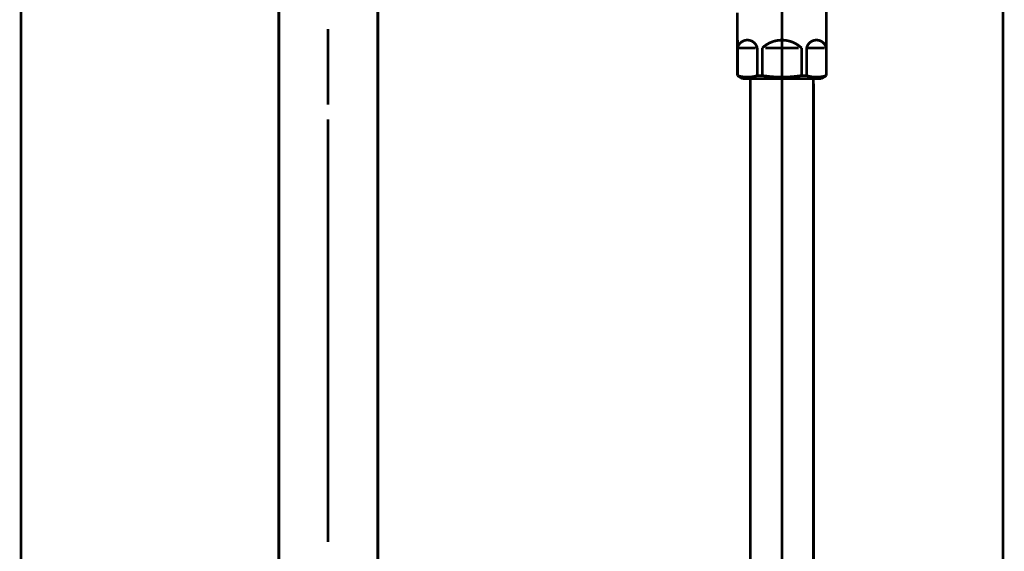
# Model space of a CAD drawing. Extents: x 69 to 479, y -271 to -8.
# Drawn here: x 206 to 238, y -231 to -214 of the extents above; entities that cross this region are included whole.
import ezdxf

# ---------------------------------------------------------------- set-up
doc = ezdxf.new("R2010")
doc.units = 0
doc.linetypes.add('AIGENLINE001', pattern=[13.007, 10, -1, 0.0035, -1, 0.0035, -1])
doc.linetypes.add('AIGENLINE007', pattern=[0.7056, 0.3528, -0.3528, 0, 0])
doc.layers.add('LAYER_33', color=7, linetype='CONTINUOUS')
doc.layers.add('LAYER_4', color=7, linetype='CONTINUOUS')

# ---------------------------------------------------------------- blocks, each defined once
blk = doc.blocks.new('AIGNBL04020193')
at = {"layer": 'LAYER_4', "const_width": 0.0882}
blk.add_lwpolyline([(231.6465, -252.8161), (231.6465, -215.9267)], dxfattribs=at)
blk = doc.blocks.new('AIGNBL04020194')
at = {"layer": 'LAYER_4', "const_width": 0.0882}
blk.add_lwpolyline([(229.5922, -215.7159), (231.641, -215.7159)], dxfattribs=at)
blk = doc.blocks.new('AIGNBL04020195')
at = {"layer": 'LAYER_4', "const_width": 0.0882}
blk.add_lwpolyline([(231.6465, -215.9267), (231.641, -215.7159)], dxfattribs=at)
blk = doc.blocks.new('AIGNBL040201A1')
at = {"layer": 'LAYER_4', "const_width": 0.0882}
blk.add_lwpolyline([(229.5922, -215.7159), (229.5867, -215.9267)], dxfattribs=at)
blk = doc.blocks.new('AIGNBL040201A2')
at = {"layer": 'LAYER_4', "const_width": 0.0882}
blk.add_lwpolyline([(229.5867, -215.9267), (229.5867, -252.8161)], dxfattribs=at)
blk = doc.blocks.new('AIGNBL040201A3')
at = {"layer": 'LAYER_4', "linetype": 'AIGENLINE001', "const_width": 0.0882, "flags": 128}
blk.add_lwpolyline([(230.6164, -214.016), (230.6164, -257.9382)], dxfattribs=at)
blk = doc.blocks.new('AIGNBL040201A4')
at = {"layer": 'LAYER_4', "const_width": 0.0882}
blk.add_lwpolyline([(232.0134, -214.7161), (231.4712, -214.7161)], dxfattribs=at)
blk = doc.blocks.new('AIGNBL040201A5')
at = {"layer": 'LAYER_4', "const_width": 0.0882}
blk.add_lwpolyline([(229.2195, -214.7161), (229.7617, -214.7161)], dxfattribs=at)
blk = doc.blocks.new('AIGNBL040201A6')
at = {"layer": 'LAYER_4', "const_width": 0.0882}
blk.add_lwpolyline([(231.1587, -214.7161), (230.0742, -214.7161)], dxfattribs=at)
blk = doc.blocks.new('AIGNBL040201A7')
at = {"layer": 'LAYER_4', "const_width": 0.0882}
blk.add_lwpolyline([(232.0665, -214.4563), (232.0634, -214.4563)], dxfattribs=at)
blk = doc.blocks.new('AIGNBL040201A8')
at = {"layer": 'LAYER_4', "const_width": 0.0882}
blk.add_lwpolyline([(232.0665, -214.4563), (232.0665, -214.7161)], dxfattribs=at)
blk = doc.blocks.new('AIGNBL040201A9')
at = {"layer": 'LAYER_4', "const_width": 0.0882}
blk.add_lwpolyline([(232.0665, -214.7161), (232.0634, -214.7161)], dxfattribs=at)
blk = doc.blocks.new('AIGNBL040201AA')
at = {"layer": 'LAYER_4', "const_width": 0.0882}
blk.add_lwpolyline([(232.0665, -215.6152), (232.0634, -215.6152)], dxfattribs=at)
blk = doc.blocks.new('AIGNBL040201AB')
at = {"layer": 'LAYER_4', "const_width": 0.0882}
blk.add_lwpolyline([(229.1664, -215.6152), (229.1695, -215.6152)], dxfattribs=at)
blk = doc.blocks.new('AIGNBL040201AC')
at = {"layer": 'LAYER_4', "const_width": 0.0882}
blk.add_lwpolyline([(229.1664, -214.4563), (229.1664, -214.7161)], dxfattribs=at)
blk = doc.blocks.new('AIGNBL040201AD')
at = {"layer": 'LAYER_4', "const_width": 0.0882}
blk.add_lwpolyline([(229.1695, -215.6152), (229.1695, -214.7161)], dxfattribs=at)
blk = doc.blocks.new('AIGNBL040201AE')
at = {"layer": 'LAYER_4', "const_width": 0.0882}
blk.add_lwpolyline([(229.1664, -214.7161), (229.1695, -214.7161)], dxfattribs=at)
blk = doc.blocks.new('AIGNBL040201AF')
at = {"layer": 'LAYER_4', "const_width": 0.0882}
blk.add_lwpolyline([(229.1664, -213.5661), (229.1664, -214.4563)], dxfattribs=at)
blk = doc.blocks.new('AIGNBL040201B0')
at = {"layer": 'LAYER_4', "const_width": 0.0882}
blk.add_lwpolyline([(229.1664, -214.4563), (229.1695, -214.4563)], dxfattribs=at)
blk = doc.blocks.new('AIGNBL040201B1')
at = {"layer": 'LAYER_4', "const_width": 0.0882}
blk.add_lwpolyline([(231.4212, -215.6152), (231.2589, -215.6152)], dxfattribs=at)
blk = doc.blocks.new('AIGNBL040201B2')
at = {"layer": 'LAYER_4', "const_width": 0.0882}
blk.add_lwpolyline([(229.9743, -215.6152), (229.812, -215.6152)], dxfattribs=at)
blk = doc.blocks.new('AIGNBL040201B3')
at = {"layer": 'LAYER_4', "const_width": 0.0882}
blk.add_lwpolyline([(231.7664, -215.7159), (229.4665, -215.7159)], dxfattribs=at)
blk = doc.blocks.new('AIGNBL040201B4')
at = {"layer": 'LAYER_4', "const_width": 0.0882}
blk.add_lwpolyline([(231.7664, -215.7159), (231.8915, -215.7159)], dxfattribs=at)
blk = doc.blocks.new('AIGNBL040201BD')
at = {"layer": 'LAYER_4', "const_width": 0.0882}
blk.add_lwpolyline([(229.3414, -215.7159), (229.4665, -215.7159)], dxfattribs=at)
blk = doc.blocks.new('AIGNBL040201BE')
at = {"layer": 'LAYER_4', "const_width": 0.0882}
blk.add_lwpolyline([(229.1664, -214.7161), (229.1664, -215.6152)], dxfattribs=at)
blk = doc.blocks.new('AIGNBL040201BF')
at = {"layer": 'LAYER_4', "linetype": 'AIGENLINE001', "const_width": 0.0882, "flags": 128}
blk.add_lwpolyline([(230.6164, -216.0162), (230.6164, -207.8176)], dxfattribs=at)
blk = doc.blocks.new('AIGNBL040201C0')
at = {"layer": 'LAYER_4', "const_width": 0.0882}
blk.add_lwpolyline([(231.8915, -215.7159), (232.0665, -215.6152)], dxfattribs=at)
blk = doc.blocks.new('AIGNBL040201C1')
at = {"layer": 'LAYER_4', "const_width": 0.0882}
blk.add_lwpolyline([(229.1664, -215.6152), (229.3414, -215.7159)], dxfattribs=at)
blk = doc.blocks.new('AIGNBL040201CA')
at = {"layer": 'LAYER_4', "const_width": 0.0882}
blk.add_lwpolyline([(229.812, -215.6152), (229.812, -214.7161)], dxfattribs=at)
blk = doc.blocks.new('AIGNBL040201CB')
at = {"layer": 'LAYER_4', "const_width": 0.0882}
blk.add_lwpolyline([(229.9743, -214.7161), (229.9743, -215.6152)], dxfattribs=at)
blk = doc.blocks.new('AIGNBL040201CC')
at = {"layer": 'LAYER_4', "const_width": 0.0882}
blk.add_lwpolyline([(231.2589, -215.6152), (231.2589, -214.7161)], dxfattribs=at)
blk = doc.blocks.new('AIGNBL040201CD')
at = {"layer": 'LAYER_4', "const_width": 0.0882}
blk.add_lwpolyline([(231.4212, -215.6152), (231.4212, -214.7161)], dxfattribs=at)
blk = doc.blocks.new('AIGNBL040201CE')
at = {"layer": 'LAYER_4', "const_width": 0.0882}
blk.add_lwpolyline([(232.0665, -214.7161), (232.0665, -215.6152)], dxfattribs=at)
blk = doc.blocks.new('AIGNBL040201CF')
at = {"layer": 'LAYER_4', "const_width": 0.0882}
blk.add_lwpolyline([(232.0634, -214.7161), (232.0634, -215.6152)], dxfattribs=at)
blk = doc.blocks.new('AIGNBL040201D0')
at = {"layer": 'LAYER_4', "const_width": 0.0882}
blk.add_lwpolyline([(229.1695, -214.7161), (229.1695, -214.4563)], dxfattribs=at)
blk = doc.blocks.new('AIGNBL040201D3')
at = {"layer": 'LAYER_4', "const_width": 0.0882}
blk.add_lwpolyline([(232.0665, -209.2163), (232.0665, -214.4563)], dxfattribs=at)
blk = doc.blocks.new('AIGNBL040201D7')
at = {"layer": 'LAYER_4', "const_width": 0.0882}
blk.add_lwpolyline([(229.812, -215.6152, -0.1544258), (229.1695, -215.6152)], format="xyb", dxfattribs=at)
blk = doc.blocks.new('AIGNBL040201D8')
at = {"layer": 'LAYER_4', "const_width": 0.0882}
blk.add_lwpolyline([(232.0634, -215.6152, -0.1545228), (231.4212, -215.6152)], format="xyb", dxfattribs=at)
blk = doc.blocks.new('AIGNBL040201D9')
at = {"layer": 'LAYER_4', "const_width": 0.0882}
blk.add_lwpolyline([(229.1695, -214.7161, -0.4135843), (229.5592, -214.4632, -0.2947219), (229.812, -214.7161)], format="xyb", dxfattribs=at)
blk = doc.blocks.new('AIGNBL040201DA')
at = {"layer": 'LAYER_4', "const_width": 0.0882}
blk.add_lwpolyline([(231.4212, -214.7161, -0.4135775), (231.8109, -214.4632, -0.2954759), (232.0634, -214.7161)], format="xyb", dxfattribs=at)
blk = doc.blocks.new('AIGNBL040201DB')
at = {"layer": 'LAYER_4', "const_width": 0.0882}
blk.add_lwpolyline([(229.9743, -214.7161, -0.4046884), (231.2589, -214.7161)], format="xyb", dxfattribs=at)
blk = doc.blocks.new('AIGNBL040201DC')
at = {"layer": 'LAYER_4', "const_width": 0.0882}
blk.add_lwpolyline([(231.2589, -215.6152, -0.0772289), (229.9743, -215.6152)], format="xyb", dxfattribs=at)
blk = doc.blocks.new('AIGNBL04010190')
at = {"layer": 'LAYER_4'}
for name in ['AIGNBL040201BF', 'AIGNBL040201D3', 'AIGNBL040201AF', 'AIGNBL040201A3', 'AIGNBL040201AC', 'AIGNBL040201B0', 'AIGNBL040201D0', 'AIGNBL040201D9', 'AIGNBL040201DB', 'AIGNBL040201DA', 'AIGNBL040201A7', 'AIGNBL040201A8', 'AIGNBL040201AE', 'AIGNBL040201BE', 'AIGNBL040201AD', 'AIGNBL040201A5', 'AIGNBL040201CA', 'AIGNBL040201CB', 'AIGNBL040201A6', 'AIGNBL040201CC', 'AIGNBL040201CD', 'AIGNBL040201A4', 'AIGNBL040201A9', 'AIGNBL040201CF', 'AIGNBL040201CE', 'AIGNBL040201AB', 'AIGNBL040201C1', 'AIGNBL040201D7', 'AIGNBL040201B2', 'AIGNBL040201DC', 'AIGNBL040201B1', 'AIGNBL040201D8', 'AIGNBL040201C0', 'AIGNBL040201AA', 'AIGNBL040201BD', 'AIGNBL040201B3', 'AIGNBL040201A1', 'AIGNBL040201A2', 'AIGNBL04020194', 'AIGNBL04020195', 'AIGNBL04020193', 'AIGNBL040201B4']:
    blk.add_blockref(name, (0, 0), dxfattribs=at)
blk = doc.blocks.new('AIGNBL04020238')
at = {"layer": 'LAYER_4', "const_width": 0.0882}
for points in [[(214.2213, -249.674), (214.2213, -205.7115)], [(217.448, -249.674), (217.448, -205.7115)]]:
    blk.add_lwpolyline(points, dxfattribs=at)
blk = doc.blocks.new('AIGNBL0402024B')
at = {"layer": 'LAYER_4', "const_width": 0.0882}
for points in [[(215.8226, -214.0934), (215.8226, -216.5657)], [(215.8226, -217.0383), (215.8226, -230.8159)], [(215.8226, -217.7597), (215.8226, -225.1439)]]:
    blk.add_lwpolyline(points, dxfattribs=at)
blk = doc.blocks.new('AIGNBL04010237')
at = {"layer": 'LAYER_4'}
for name in ['AIGNBL0402024B', 'AIGNBL04020238']:
    blk.add_blockref(name, (0, 0), dxfattribs=at)
blk = doc.blocks.new('AIGNBL2101000D')
at = {"layer": 'LAYER_33', "linetype": 'AIGENLINE007', "const_width": 0.0882, "flags": 128}
blk.add_lwpolyline([(205.8201, -143.3763), (205.8201, -260.1457)], dxfattribs=at)

msp = doc.modelspace()

# ---------------------------------------------------------------- linework, layer by layer
at = {"layer": 'LAYER_33', "const_width": 0.0882}
msp.add_lwpolyline([(237.8201, -95.1167), (237.8201, -254.3628)], dxfattribs=at)
msp.add_lwpolyline([(237.8201, -95.1167), (237.8201, -254.3628)], dxfattribs=at)
msp.add_lwpolyline([(237.8201, -95.1167), (237.8201, -254.3628)], dxfattribs=at)
at = {"layer": 'LAYER_4', "const_width": 0.0882}
msp.add_lwpolyline([(237.8201, -95.1167), (237.8201, -254.3628)], dxfattribs=at)

# ---------------------------------------------------------------- block references
at = {"layer": 'LAYER_33'}
msp.add_blockref('AIGNBL2101000D', (0, 0), dxfattribs=at)
at = {"layer": 'LAYER_4'}
for name in ['AIGNBL04010237', 'AIGNBL04010190']:
    msp.add_blockref(name, (0, 0), dxfattribs=at)

doc.saveas('drawing.dxf')
